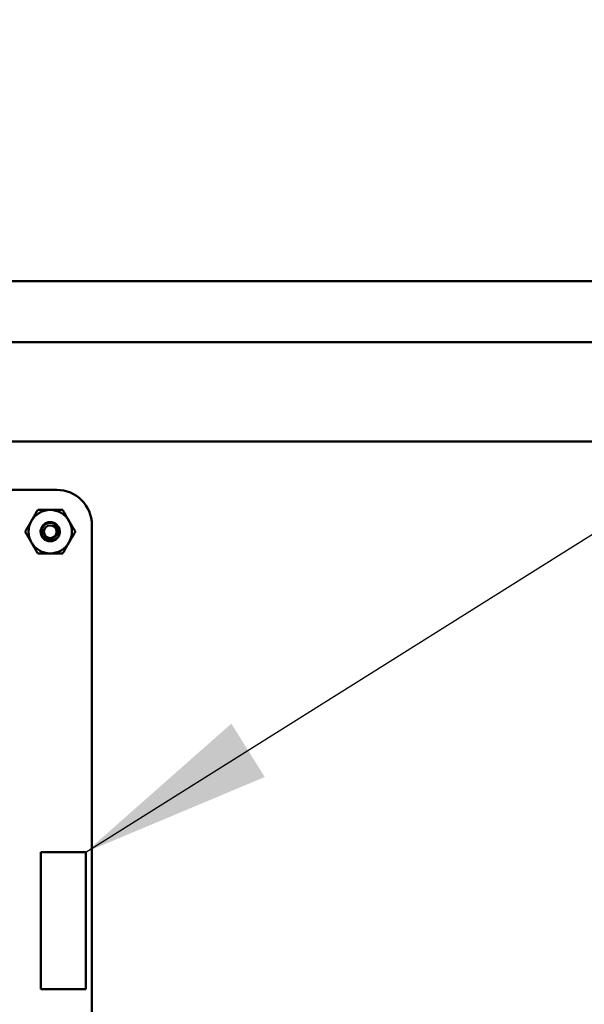
# Model space of a CAD drawing. Units: inches. Extents: x 2 to 86, y 1 to 67.
# Drawn here: x 56.4 to 57.6, y 44.2 to 46.2 of the extents above; entities that cross this region are included whole.
import ezdxf

# ---------------------------------------------------------------- set-up
doc = ezdxf.new("R2010")
doc.units = ezdxf.units.IN
doc.header["$LTSCALE"] = 4
doc.header["$MEASUREMENT"] = 0
doc.layers.add('Symbol (ANSI)', color=7, linetype='Continuous', lineweight=25)
doc.layers.add('Visible (ANSI)', color=7, linetype='Continuous', lineweight=50)
doc.styles.add('Note Text (ANSI)', font='tahoma.ttf')
doc.dimstyles.new('Default (ANSI)$7', dxfattribs={"dimscale": 4, "dimtxt": 0.12, "dimasz": 0.098425, "dimexe": 0.125, "dimexo": 0.0625, "dimgap": 0.031496, "dimtad": 0, "dimtih": 1, "dimtoh": 1, "dimrnd": 1e-08, "dimzin": 0, "dimdsep": 46, "dimtxsty": 'Note Text (ANSI)', "dimcen": 0.09, "dimdle": 0.393701, "dimclrd": 256, "dimclre": 256, "dimclrt": 256, "dimadec": 0, "dimazin": 1, "dimtfac": 1, "dimtofl": 0, "dimtmove": 0, "dimatfit": 3, "dimfxl": 1, "dimtolj": 1, "dimtzin": 4, "dimlwd": -1, "dimlwe": -1, "dimarcsym": 0})

msp = doc.modelspace()

# ---------------------------------------------------------------- linework, layer by layer
at = {"layer": 'Visible (ANSI)'}
for p, q in [((59.0953, 45.6834), (49.8368, 45.6834)), ((59.1668, 45.5583), (49.7653, 45.5583)), ((40.0463, 45.3537), (58.4815, 45.3537)), ((54.5165, 45.2547), (56.4831, 45.2547)), ((56.5553, 45.1824), (56.5553, 43.151)), ((56.5428, 44.5104), (56.4505, 44.5104)), ((56.4505, 44.5104), (56.4505, 44.2292)), ((56.5428, 44.2292), (56.5428, 44.5104)), ((56.4505, 44.2292), (56.5428, 44.2292))]:
    msp.add_line(p, q, dxfattribs=at)
msp.add_circle((56.4696, 45.1687), 0.013, dxfattribs=at)
for centre, radius, start, end in [((56.483, 45.1824), 0.0723, 0.0023, 89.9889), ((56.4696, 45.1687), 0.0446, 90.0003, 150.0003), ((56.4696, 45.1687), 0.0446, 30.0003, 90.0003), ((56.4696, 45.1687), 0.0446, 150.0003, 210.0003), ((56.4696, 45.1687), 0.0446, 330.0003, 30.0003), ((56.4696, 45.1687), 0.0139, 24.0528, 69.0528), ((56.4696, 45.1687), 0.0197, 15.0003, 46.8383), ((56.4696, 45.1687), 0.0197, 330.0003, 15.0003), ((56.4696, 45.1687), 0.0446, 210.0003, 270.0003), ((56.4696, 45.1687), 0.0446, 270.0003, 330.0003)]:
    msp.add_arc(centre, radius, start, end, dxfattribs=at)
for points, weights in [([(56.431, 45.191), (56.437, 45.2014), (56.4439, 45.2133)], [1.91103144839, 1.91103144839, 1.77382556355]), ([(56.4439, 45.2133), (56.4577, 45.2133), (56.4696, 45.2133)], [1.77382556355, 1.91103144839, 1.91103144839]), ([(56.4696, 45.2133), (56.4816, 45.2133), (56.4954, 45.2133)], [1.91103144839, 1.91103144839, 1.77382556355]), ([(56.4954, 45.2133), (56.5023, 45.2014), (56.5083, 45.191)], [1.77382556355, 1.91103144839, 1.91103144839]), ([(56.4181, 45.1687), (56.425, 45.1807), (56.431, 45.191)], [1.77382556355, 1.91103144839, 1.91103144839]), ([(56.5083, 45.191), (56.5143, 45.1807), (56.5212, 45.1687)], [1.91103144839, 1.91103144839, 1.77382556355]), ([(56.431, 45.1464), (56.425, 45.1567), (56.4181, 45.1687)], [1.91103144839, 1.91103144839, 1.77382556355]), ([(56.5212, 45.1687), (56.5143, 45.1567), (56.5083, 45.1464)], [1.77382556355, 1.91103144839, 1.91103144839]), ([(56.4439, 45.1241), (56.437, 45.136), (56.431, 45.1464)], [1.77382556355, 1.91103144839, 1.91103144839]), ([(56.5083, 45.1464), (56.5023, 45.136), (56.4954, 45.1241)], [1.91103144839, 1.91103144839, 1.77382556355]), ([(56.4696, 45.1241), (56.4577, 45.1241), (56.4439, 45.1241)], [1.91103144839, 1.91103144839, 1.77382556355]), ([(56.4954, 45.1241), (56.4816, 45.1241), (56.4696, 45.1241)], [1.77382556355, 1.91103144839, 1.91103144839])]:
    msp.add_rational_spline(points, weights, degree=2, dxfattribs=at)
for points, knots in [([(56.4867, 45.1588), (56.4855, 45.1567), (56.4838, 45.1548), (56.4799, 45.1517), (56.4777, 45.1505), (56.4729, 45.1491), (56.4703, 45.1488), (56.4652, 45.1493), (56.4626, 45.1501), (56.4581, 45.1525), (56.4561, 45.1542), (56.4528, 45.1581), (56.4515, 45.1605), (56.45, 45.1654), (56.4498, 45.168), (56.4502, 45.1731), (56.451, 45.1756), (56.4534, 45.1802), (56.455, 45.1822), (56.459, 45.1855), (56.4613, 45.1868), (56.4663, 45.1883), (56.4688, 45.1886), (56.4739, 45.1881), (56.4765, 45.1874), (56.4804, 45.1853), (56.4818, 45.1843), (56.4831, 45.1831)], [-5.3884797, -5.3884797, -5.3884797, -5.3884797, -5.32099, -5.32099, -5.2533467, -5.2533467, -5.184714, -5.184714, -5.1134424, -5.1134424, -5.044872, -5.044872, -4.9736691, -4.9736691, -4.9051599, -4.9051599, -4.8340249, -4.8340249, -4.7655757, -4.7655757, -4.6945081, -4.6945081, -4.6261176, -4.6261176, -4.5551166, -4.5551166, -4.5073798, -4.5073798, -4.5073798, -4.5073798]), ([(56.4887, 45.1738), (56.4884, 45.1748), (56.488, 45.1757), (56.4871, 45.1775), (56.4866, 45.1783), (56.4849, 45.1807), (56.4836, 45.1821), (56.4807, 45.1844), (56.4784, 45.1858), (56.4731, 45.1872), (56.4707, 45.1874), (56.4666, 45.1869), (56.4641, 45.1864), (56.4594, 45.1837), (56.4576, 45.1822), (56.4552, 45.179), (56.4539, 45.177), (56.4525, 45.172), (56.4523, 45.1697), (56.4528, 45.166), (56.4533, 45.1637), (56.4558, 45.1594), (56.4571, 45.1578), (56.4599, 45.1556), (56.4618, 45.1543), (56.4664, 45.153), (56.4684, 45.1528), (56.4718, 45.1532), (56.4739, 45.1536), (56.4779, 45.1558), (56.4794, 45.1571), (56.4814, 45.1596), (56.4826, 45.1613), (56.4839, 45.1654), (56.4841, 45.1673), (56.4838, 45.1704), (56.4834, 45.1723), (56.4823, 45.1744)], [-40.221071, -40.221071, -40.221071, -40.221071, -36.425911, -36.425911, -32.775969, -32.775969, -25.605606, -25.605606, -18.738266, -18.738266, -13.43749, -13.43749, -9.669483, -9.669483, -6.791588, -6.791588, -4.801706, -4.801706, -3.298344, -3.298344, -2.288642, -2.288642, -1.54879, -1.54879, -1.050449, -1.050449, -0.688959, -0.688959, -0.445662, -0.445662, -0.270028, -0.270028, -0.149564, -0.149564, -0.062325, -0.062325, 0, 0, 0, 0]), ([(56.4746, 45.1817), (56.4763, 45.1815), (56.4777, 45.1809), (56.4802, 45.1797), (56.4815, 45.1789), (56.484, 45.1766), (56.4852, 45.175), (56.4866, 45.1721), (56.4874, 45.1701), (56.4879, 45.1661), (56.4879, 45.1646), (56.4875, 45.1612), (56.487, 45.1596), (56.4867, 45.1588)], [-0.1815246, -0.1815246, -0.1815246, -0.1815246, -0.1515454, -0.1515454, -0.1149385, -0.1149385, -0.0693399, -0.0693399, -0.0389475, -0.0389475, -0.0231751, -0.0231751, 0, 0, 0, 0])]:
    msp.add_open_spline(points, degree=3, knots=knots, dxfattribs=at)

# ---------------------------------------------------------------- leaders
at = {"layer": 'Symbol (ANSI)', "annotation_type": 0, "has_hookline": 1, "hookline_direction": 0, "text_width": 0.2063}
msp.add_leader([(56.5428, 44.5104), (61.4575, 47.5925), (61.8512, 47.5925)], dimstyle='Default (ANSI)$7', override={"dimtad": 0}, dxfattribs=at)

doc.saveas('drawing.dxf')
